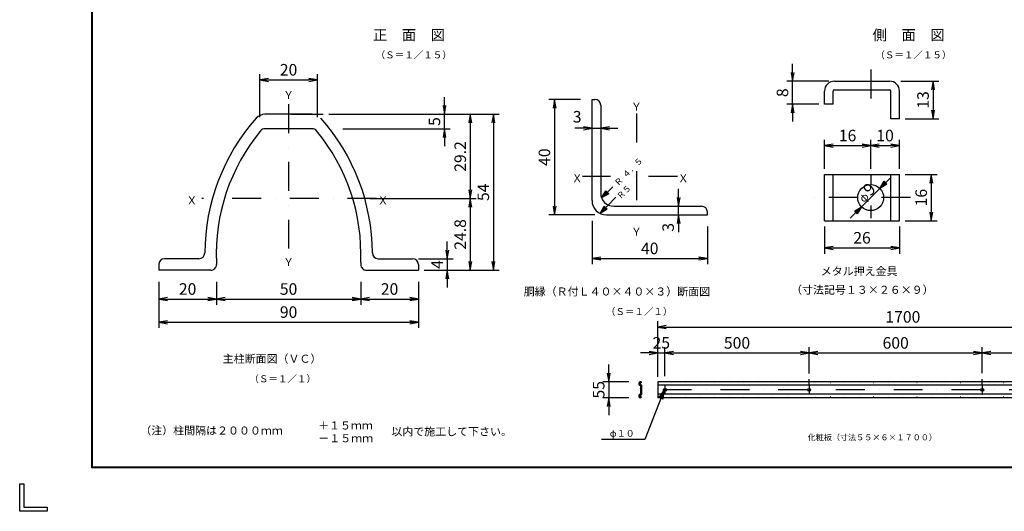
# Model space of a CAD drawing. Extents: x -127 to 8723, y -162 to 6138.
# Drawn here: x -127 to 4993, y -162 to 2392 of the extents above; entities that cross this region are included whole.
import ezdxf
from ezdxf.enums import TextEntityAlignment as Align

# ---------------------------------------------------------------- set-up
doc = ezdxf.new("R2010")
doc.units = 0
doc.header["$LTSCALE"] = 300
doc.header["$MEASUREMENT"] = 0
doc.header["$PDMODE"] = 35
doc.linetypes.add('DASHDOT', pattern=[1, 0.5, -0.25, 0, -0.25])
doc.linetypes.add('DOT', pattern=[0.25, 0, -0.25])
doc.layers.get('0').update_dxf_attribs({"linetype": 'CONTINUOUS'})
doc.layers.get('DEFPOINTS').update_dxf_attribs({"linetype": 'CONTINUOUS'})
for name, color, linetype in [('1', 7, 'CONTINUOUS'), ('2', 7, 'CONTINUOUS'), ('EXTCNT-L', 4, 'CONTINUOUS'), ('WAKU', 7, 'CONTINUOUS')]:
    doc.layers.add(name, color=color, linetype=linetype)
doc.styles.add('KNJYOKO', font='txt.shx', dxfattribs={"height": 1, "bigfont": 'bigfont'})
doc.styles.get("Standard").update_dxf_attribs({"font": 'txt.shx', "bigfont": 'bigfont.shx'})
doc.styles.add('XT', font='txt.shx', dxfattribs={"width": 0.9, "bigfont": 'bigfont'})
doc.dimstyles.new('ISO-WAKU1', dxfattribs={"dimscale": 15, "dimtxt": 4, "dimasz": 3, "dimexe": 2, "dimexo": 2, "dimgap": 1.5, "dimtad": 1, "dimdec": 1, "dimlfac": 0.066667, "dimdsep": 46, "dimtxsty": 'XT', "dimblk": 'DARROWS', "dimcen": -1, "dimclrd": 2, "dimclre": 1, "dimclrt": 3, "dimadec": 0, "dimazin": 0, "dimtfac": 1, "dimtdec": 1, "dimtix": 1, "dimtmove": 2, "dimatfit": 3, "dimldrblk": 'DARROWS', "dimfxl": 0, "dimtvp": 0.875, "dimtolj": 1, "dimarcsym": 0})
doc.dimstyles.new('ISO1', dxfattribs={"dimscale": 15, "dimtxt": 4, "dimasz": 3, "dimexe": 2, "dimexo": 2, "dimgap": 1.5, "dimtad": 1, "dimdec": 1, "dimdsep": 46, "dimtxsty": 'XT', "dimblk": 'DARROWS', "dimcen": -1, "dimclrd": 2, "dimclre": 1, "dimclrt": 3, "dimadec": 0, "dimazin": 0, "dimtfac": 1, "dimtdec": 1, "dimtix": 1, "dimtmove": 2, "dimatfit": 3, "dimldrblk": 'DARROWS', "dimfxl": 0, "dimtvp": 0.875, "dimtolj": 1, "dimarcsym": 0})

# ---------------------------------------------------------------- blocks, each defined once
blk = doc.blocks.new('DARROWS')
at = {"color": 0}
for p, q in [((0, 0), (-1, 0.17)), ((-1, -0.17), (0, 0)), ((0, 0), (-1, 0))]:
    blk.add_line(p, q, dxfattribs=at)
blk = doc.blocks.new('*D5')
at = {"layer": 'DEFPOINTS', "color": 0}
for p in [(5627.8, 660.2), (4877.8, 524.6), (5627.8, 523.5)]:
    blk.add_point(p, dxfattribs=at)
at = {"layer": 'EXTCNT-L', "color": 1, "lineweight": -2}
for p, q in [((4877.8, 554.6), (4877.8, 690.2)), ((5627.8, 553.5), (5627.8, 690.2))]:
    blk.add_line(p, q, dxfattribs=at)
at = {"layer": 'EXTCNT-L', "color": 2, "lineweight": -2}
blk.add_line((4922.8, 660.2), (5582.8, 660.2), dxfattribs=at)
at = {"layer": 'EXTCNT-L', "color": 2, "lineweight": -2, "xscale": 45, "yscale": 45, "zscale": 45, "rotation": 180}
blk.add_blockref('DARROWS', (4877.8, 660.2), dxfattribs=at)
at = {"layer": 'EXTCNT-L', "color": 2, "lineweight": -2, "xscale": 45, "yscale": 45, "zscale": 45}
blk.add_blockref('DARROWS', (5627.8, 660.2), dxfattribs=at)
at = {"layer": 'EXTCNT-L', "color": 3, "insert": (5252.8, 712.7), "char_height": 60, "attachment_point": 5, "style": 'XT'}
blk.add_mtext('\\A1;500', dxfattribs=at)
blk = doc.blocks.new('*D6')
at = {"layer": 'DEFPOINTS', "color": 0}
for p in [(4877.8, 660.2), (3977.8, 524), (4877.8, 524.6)]:
    blk.add_point(p, dxfattribs=at)
at = {"layer": 'EXTCNT-L', "color": 1, "lineweight": -2}
for p, q in [((3977.8, 554), (3977.8, 690.2)), ((4877.8, 554.6), (4877.8, 690.2))]:
    blk.add_line(p, q, dxfattribs=at)
at = {"layer": 'EXTCNT-L', "color": 2, "lineweight": -2}
blk.add_line((4022.8, 660.2), (4832.8, 660.2), dxfattribs=at)
at = {"layer": 'EXTCNT-L', "color": 2, "lineweight": -2, "xscale": 45, "yscale": 45, "zscale": 45, "rotation": 180}
blk.add_blockref('DARROWS', (3977.8, 660.2), dxfattribs=at)
at = {"layer": 'EXTCNT-L', "color": 2, "lineweight": -2, "xscale": 45, "yscale": 45, "zscale": 45}
blk.add_blockref('DARROWS', (4877.8, 660.2), dxfattribs=at)
at = {"layer": 'EXTCNT-L', "color": 3, "insert": (4427.8, 712.7), "char_height": 60, "attachment_point": 5, "style": 'XT'}
blk.add_mtext('\\A1;600', dxfattribs=at)
blk = doc.blocks.new('*D7')
at = {"layer": 'DEFPOINTS', "color": 0}
for p in [(3977.8, 660.2), (3227.8, 540.2), (3977.8, 524)]:
    blk.add_point(p, dxfattribs=at)
at = {"layer": 'EXTCNT-L', "color": 1, "lineweight": -2}
for p, q in [((3227.8, 570.2), (3227.8, 690.2)), ((3977.8, 554), (3977.8, 690.2))]:
    blk.add_line(p, q, dxfattribs=at)
at = {"layer": 'EXTCNT-L', "color": 2, "lineweight": -2}
blk.add_line((3272.8, 660.2), (3932.8, 660.2), dxfattribs=at)
at = {"layer": 'EXTCNT-L', "color": 2, "lineweight": -2, "xscale": 45, "yscale": 45, "zscale": 45, "rotation": 180}
blk.add_blockref('DARROWS', (3227.8, 660.2), dxfattribs=at)
at = {"layer": 'EXTCNT-L', "color": 2, "lineweight": -2, "xscale": 45, "yscale": 45, "zscale": 45}
blk.add_blockref('DARROWS', (3977.8, 660.2), dxfattribs=at)
at = {"layer": 'EXTCNT-L', "color": 3, "insert": (3602.8, 712.7), "char_height": 60, "attachment_point": 5, "style": 'XT'}
blk.add_mtext('\\A1;500', dxfattribs=at)
blk = doc.blocks.new('*D8')
at = {"layer": 'DEFPOINTS', "color": 0}
for p in [(3227.8, 660.2), (3190.3, 505.7), (3227.8, 510.2)]:
    blk.add_point(p, dxfattribs=at)
at = {"layer": 'EXTCNT-L', "color": 1, "lineweight": -2}
for p, q in [((3190.3, 535.7), (3190.3, 690.2)), ((3227.8, 540.2), (3227.8, 690.2))]:
    blk.add_line(p, q, dxfattribs=at)
at = {"layer": 'EXTCNT-L', "color": 2, "lineweight": -2}
for p, q in [((3145.3, 660.2), (3100.3, 660.2)), ((3190.3, 660.2), (3227.8, 660.2)), ((3272.8, 660.2), (3317.8, 660.2))]:
    blk.add_line(p, q, dxfattribs=at)
at = {"layer": 'EXTCNT-L', "color": 2, "lineweight": -2, "xscale": 45, "yscale": 45, "zscale": 45}
blk.add_blockref('DARROWS', (3190.3, 660.2), dxfattribs=at)
at = {"layer": 'EXTCNT-L', "color": 2, "lineweight": -2, "xscale": 45, "yscale": 45, "zscale": 45, "rotation": 180}
blk.add_blockref('DARROWS', (3227.8, 660.2), dxfattribs=at)
at = {"layer": 'EXTCNT-L', "color": 3, "insert": (3209.1, 712.7), "char_height": 60, "attachment_point": 5, "style": 'XT'}
blk.add_mtext('\\A1;25', dxfattribs=at)
blk = doc.blocks.new('*D9')
at = {"layer": 'DEFPOINTS', "color": 0}
for p in [(5740.3, 795.2), (3190.3, 540.2), (5740.3, 510.2)]:
    blk.add_point(p, dxfattribs=at)
at = {"layer": 'EXTCNT-L', "color": 1, "lineweight": -2}
for p, q in [((3190.3, 570.2), (3190.3, 825.2)), ((5740.3, 540.2), (5740.3, 825.2))]:
    blk.add_line(p, q, dxfattribs=at)
at = {"layer": 'EXTCNT-L', "color": 2, "lineweight": -2}
blk.add_line((3235.3, 795.2), (5695.3, 795.2), dxfattribs=at)
at = {"layer": 'EXTCNT-L', "color": 2, "lineweight": -2, "xscale": 45, "yscale": 45, "zscale": 45, "rotation": 180}
blk.add_blockref('DARROWS', (3190.3, 795.2), dxfattribs=at)
at = {"layer": 'EXTCNT-L', "color": 2, "lineweight": -2, "xscale": 45, "yscale": 45, "zscale": 45}
blk.add_blockref('DARROWS', (5740.3, 795.2), dxfattribs=at)
at = {"layer": 'EXTCNT-L', "color": 3, "insert": (4465.3, 847.7), "char_height": 60, "attachment_point": 5, "style": 'XT'}
blk.add_mtext('\\A1;1700', dxfattribs=at)
blk = doc.blocks.new('*D10')
at = {"layer": 'DEFPOINTS', "color": 0}
for p in [(3071, 510.2), (2936, 427.7), (3071, 427.7)]:
    blk.add_point(p, dxfattribs=at)
at = {"layer": 'EXTCNT-L', "color": 2, "lineweight": -2}
for p, q in [((2936, 555.2), (2936, 600.2)), ((2936, 510.2), (2936, 427.7)), ((2936, 382.7), (2936, 337.7))]:
    blk.add_line(p, q, dxfattribs=at)
at = {"layer": 'EXTCNT-L', "color": 1, "lineweight": -2}
for p, q in [((3041, 510.2), (2906, 510.2)), ((3041, 427.7), (2906, 427.7))]:
    blk.add_line(p, q, dxfattribs=at)
at = {"layer": 'EXTCNT-L', "color": 2, "lineweight": -2, "xscale": 45, "yscale": 45, "zscale": 45}
for p, rotation in [((2936, 510.2), 270), ((2936, 427.7), 90)]:
    blk.add_blockref('DARROWS', p, dxfattribs=dict(at, rotation=rotation))
at = {"layer": 'EXTCNT-L', "color": 3, "insert": (2883.5, 469), "char_height": 60, "attachment_point": 5, "rotation": 90, "style": 'XT'}
blk.add_mtext('\\A1;55', dxfattribs=at)
blk = doc.blocks.new('*D11')
at = {"layer": 'DEFPOINTS', "color": 0}
for p in [(4447.8, 1737.3), (4297.8, 1587.3), (4447.8, 1587.3)]:
    blk.add_point(p, dxfattribs=at)
at = {"layer": 'EXTCNT-L', "color": 1, "lineweight": -2}
for p, q in [((4297.8, 1617.3), (4297.8, 1767.3)), ((4447.8, 1617.3), (4447.8, 1767.3))]:
    blk.add_line(p, q, dxfattribs=at)
at = {"layer": 'EXTCNT-L', "color": 2, "lineweight": -2}
blk.add_line((4342.8, 1737.3), (4402.8, 1737.3), dxfattribs=at)
at = {"layer": 'EXTCNT-L', "color": 2, "lineweight": -2, "xscale": 45, "yscale": 45, "zscale": 45, "rotation": 180}
blk.add_blockref('DARROWS', (4297.8, 1737.3), dxfattribs=at)
at = {"layer": 'EXTCNT-L', "color": 2, "lineweight": -2, "xscale": 45, "yscale": 45, "zscale": 45}
blk.add_blockref('DARROWS', (4447.8, 1737.3), dxfattribs=at)
at = {"layer": 'EXTCNT-L', "color": 3, "insert": (4372.8, 1789.8), "char_height": 60, "attachment_point": 5, "style": 'XT'}
blk.add_mtext('\\A1;10', dxfattribs=at)
blk = doc.blocks.new('*D12')
at = {"layer": 'DEFPOINTS', "color": 0}
for p in [(4297.8, 1737.3), (4057.8, 1587.3), (4297.8, 1587.3)]:
    blk.add_point(p, dxfattribs=at)
at = {"layer": 'EXTCNT-L', "color": 1, "lineweight": -2}
for p, q in [((4057.8, 1617.3), (4057.8, 1767.3)), ((4297.8, 1617.3), (4297.8, 1767.3))]:
    blk.add_line(p, q, dxfattribs=at)
at = {"layer": 'EXTCNT-L', "color": 2, "lineweight": -2}
blk.add_line((4102.8, 1737.3), (4252.8, 1737.3), dxfattribs=at)
at = {"layer": 'EXTCNT-L', "color": 2, "lineweight": -2, "xscale": 45, "yscale": 45, "zscale": 45, "rotation": 180}
blk.add_blockref('DARROWS', (4057.8, 1737.3), dxfattribs=at)
at = {"layer": 'EXTCNT-L', "color": 2, "lineweight": -2, "xscale": 45, "yscale": 45, "zscale": 45}
blk.add_blockref('DARROWS', (4297.8, 1737.3), dxfattribs=at)
at = {"layer": 'EXTCNT-L', "color": 3, "insert": (4177.8, 1789.8), "char_height": 60, "attachment_point": 5, "style": 'XT'}
blk.add_mtext('\\A1;16', dxfattribs=at)
blk = doc.blocks.new('*D13')
at = {"layer": 'DEFPOINTS', "color": 0}
for p in [(4057.8, 1347.3), (4447.8, 1347.3), (4447.8, 1206.1)]:
    blk.add_point(p, dxfattribs=at)
at = {"layer": 'EXTCNT-L', "color": 1, "lineweight": -2}
for p, q in [((4057.8, 1317.3), (4057.8, 1176.1)), ((4447.8, 1317.3), (4447.8, 1176.1))]:
    blk.add_line(p, q, dxfattribs=at)
at = {"layer": 'EXTCNT-L', "color": 2, "lineweight": -2}
blk.add_line((4102.8, 1206.1), (4402.8, 1206.1), dxfattribs=at)
at = {"layer": 'EXTCNT-L', "color": 2, "lineweight": -2, "xscale": 45, "yscale": 45, "zscale": 45, "rotation": 180}
blk.add_blockref('DARROWS', (4057.8, 1206.1), dxfattribs=at)
at = {"layer": 'EXTCNT-L', "color": 2, "lineweight": -2, "xscale": 45, "yscale": 45, "zscale": 45}
blk.add_blockref('DARROWS', (4447.8, 1206.1), dxfattribs=at)
at = {"layer": 'EXTCNT-L', "color": 3, "insert": (4252.8, 1258.6), "char_height": 60, "attachment_point": 5, "style": 'XT'}
blk.add_mtext('\\A1;26', dxfattribs=at)
blk = doc.blocks.new('*D14')
at = {"color": 1, "lineweight": -2}
for p, q in [((4455.3, 2072.4), (4652.5, 2072.4)), ((4477.8, 1877.4), (4652.5, 1877.4))]:
    blk.add_line(p, q, dxfattribs=at)
at = {"color": 2, "lineweight": -2}
blk.add_line((4622.5, 2027.4), (4622.5, 1922.4), dxfattribs=at)
at = {"layer": 'DEFPOINTS', "color": 0}
for p in [(4425.3, 2072.4), (4447.8, 1877.4), (4622.5, 1877.4)]:
    blk.add_point(p, dxfattribs=at)
at = {"color": 2, "lineweight": -2, "xscale": 45, "yscale": 45, "zscale": 45}
for p, rotation in [((4622.5, 2072.4), 90), ((4622.5, 1877.4), 270)]:
    blk.add_blockref('DARROWS', p, dxfattribs=dict(at, rotation=rotation))
at = {"color": 3, "insert": (4570, 1974.9), "char_height": 60, "attachment_point": 5, "rotation": 90, "style": 'XT'}
blk.add_mtext('\\A1;13', dxfattribs=at)
blk = doc.blocks.new('*D15')
at = {"layer": 'DEFPOINTS', "color": 0}
for p in [(4447.8, 1587.3), (4447.8, 1347.3), (4612.8, 1347.3)]:
    blk.add_point(p, dxfattribs=at)
at = {"layer": 'EXTCNT-L', "color": 1, "lineweight": -2}
for p, q in [((4477.8, 1587.3), (4642.8, 1587.3)), ((4477.8, 1347.3), (4642.8, 1347.3))]:
    blk.add_line(p, q, dxfattribs=at)
at = {"layer": 'EXTCNT-L', "color": 2, "lineweight": -2}
blk.add_line((4612.8, 1542.3), (4612.8, 1392.3), dxfattribs=at)
at = {"layer": 'EXTCNT-L', "color": 2, "lineweight": -2, "xscale": 45, "yscale": 45, "zscale": 45}
for p, rotation in [((4612.8, 1587.3), 90), ((4612.8, 1347.3), 270)]:
    blk.add_blockref('DARROWS', p, dxfattribs=dict(at, rotation=rotation))
at = {"layer": 'EXTCNT-L', "color": 3, "insert": (4560.3, 1467.3), "char_height": 60, "attachment_point": 5, "rotation": 90, "style": 'XT'}
blk.add_mtext('\\A1;16', dxfattribs=at)
blk = doc.blocks.new('*D18')
at = {"layer": 'DEFPOINTS', "color": 0}
for p in [(3299, 1422.6), (3299, 1422.6), (3299, 1377.6)]:
    blk.add_point(p, dxfattribs=at)
at = {"layer": 'EXTCNT-L', "color": 2, "lineweight": -2}
for p, q in [((3299, 1467.6), (3299, 1512.6)), ((3299, 1377.6), (3299, 1422.6)), ((3299, 1332.6), (3299, 1287.6))]:
    blk.add_line(p, q, dxfattribs=at)
at = {"layer": 'EXTCNT-L', "color": 2, "lineweight": -2, "xscale": 45, "yscale": 45, "zscale": 45}
for p, rotation in [((3299, 1422.6), 270), ((3299, 1377.6), 90)]:
    blk.add_blockref('DARROWS', p, dxfattribs=dict(at, rotation=rotation))
at = {"layer": 'EXTCNT-L', "color": 3, "insert": (3244.6, 1313.1), "char_height": 60, "attachment_point": 5, "rotation": 90, "style": 'XT'}
blk.add_mtext('\\A1;3', dxfattribs=at)
blk = doc.blocks.new('*D19')
at = {"layer": 'DEFPOINTS', "color": 0}
for p in [(2849, 1827.6), (2894, 1827.6), (2894, 1827.6)]:
    blk.add_point(p, dxfattribs=at)
at = {"layer": 'EXTCNT-L', "color": 2, "lineweight": -2}
for p, q in [((2804, 1827.6), (2759, 1827.6)), ((2849, 1827.6), (2894, 1827.6)), ((2939, 1827.6), (2984, 1827.6))]:
    blk.add_line(p, q, dxfattribs=at)
at = {"layer": 'EXTCNT-L', "color": 2, "lineweight": -2, "xscale": 45, "yscale": 45, "zscale": 45}
blk.add_blockref('DARROWS', (2849, 1827.6), dxfattribs=at)
at = {"layer": 'EXTCNT-L', "color": 2, "lineweight": -2, "xscale": 45, "yscale": 45, "zscale": 45, "rotation": 180}
blk.add_blockref('DARROWS', (2894, 1827.6), dxfattribs=at)
at = {"layer": 'EXTCNT-L', "color": 3, "insert": (2771.7, 1887.5), "char_height": 60, "attachment_point": 5, "style": 'XT'}
blk.add_mtext('\\A1;3', dxfattribs=at)
blk = doc.blocks.new('*D20')
at = {"layer": 'DEFPOINTS', "color": 0}
for p in [(2819, 1977.6), (2654, 1377.6), (2894, 1377.6)]:
    blk.add_point(p, dxfattribs=at)
at = {"layer": 'EXTCNT-L', "color": 1, "lineweight": -2}
for p, q in [((2789, 1977.6), (2624, 1977.6)), ((2864, 1377.6), (2624, 1377.6))]:
    blk.add_line(p, q, dxfattribs=at)
at = {"layer": 'EXTCNT-L', "color": 2, "lineweight": -2}
blk.add_line((2654, 1932.6), (2654, 1422.6), dxfattribs=at)
at = {"layer": 'EXTCNT-L', "color": 2, "lineweight": -2, "xscale": 45, "yscale": 45, "zscale": 45}
for p, rotation in [((2654, 1977.6), 90), ((2654, 1377.6), 270)]:
    blk.add_blockref('DARROWS', p, dxfattribs=dict(at, rotation=rotation))
at = {"layer": 'EXTCNT-L', "color": 3, "insert": (2601.5, 1677.6), "char_height": 60, "attachment_point": 5, "rotation": 90, "style": 'XT'}
blk.add_mtext('\\A1;40', dxfattribs=at)
blk = doc.blocks.new('*D21')
at = {"layer": 'DEFPOINTS', "color": 0}
for p in [(2849, 1377.6), (3449, 1347.6), (3449, 1151)]:
    blk.add_point(p, dxfattribs=at)
at = {"layer": 'EXTCNT-L', "color": 1, "lineweight": -2}
for p, q in [((2849, 1347.6), (2849, 1121)), ((3449, 1317.6), (3449, 1121))]:
    blk.add_line(p, q, dxfattribs=at)
at = {"layer": 'EXTCNT-L', "color": 2, "lineweight": -2}
blk.add_line((2894, 1151), (3404, 1151), dxfattribs=at)
at = {"layer": 'EXTCNT-L', "color": 2, "lineweight": -2, "xscale": 45, "yscale": 45, "zscale": 45, "rotation": 180}
blk.add_blockref('DARROWS', (2849, 1151), dxfattribs=at)
at = {"layer": 'EXTCNT-L', "color": 2, "lineweight": -2, "xscale": 45, "yscale": 45, "zscale": 45}
blk.add_blockref('DARROWS', (3449, 1151), dxfattribs=at)
at = {"layer": 'EXTCNT-L', "color": 3, "insert": (3149, 1203.5), "char_height": 60, "attachment_point": 5, "style": 'XT'}
blk.add_mtext('\\A1;40', dxfattribs=at)
blk = doc.blocks.new('*D22')
at = {"layer": 'DEFPOINTS', "color": 0}
for p in [(1916.2, 1150.1), (1946.2, 1090.1), (2096.2, 1090.1)]:
    blk.add_point(p, dxfattribs=at)
at = {"layer": 'EXTCNT-L', "color": 2, "lineweight": -2}
for p, q in [((2096.2, 1195.1), (2096.2, 1240.1)), ((2096.2, 1150.1), (2096.2, 1090.1)), ((2096.2, 1045.1), (2096.2, 1000.1))]:
    blk.add_line(p, q, dxfattribs=at)
at = {"layer": 'EXTCNT-L', "color": 1, "lineweight": -2}
for p, q in [((1946.2, 1150.1), (2126.2, 1150.1)), ((1976.2, 1090.1), (2126.2, 1090.1))]:
    blk.add_line(p, q, dxfattribs=at)
at = {"layer": 'EXTCNT-L', "color": 2, "lineweight": -2, "xscale": 45, "yscale": 45, "zscale": 45}
for p, rotation in [((2096.2, 1150.1), 270), ((2096.2, 1090.1), 90)]:
    blk.add_blockref('DARROWS', p, dxfattribs=dict(at, rotation=rotation))
at = {"layer": 'EXTCNT-L', "color": 3, "insert": (2043.7, 1120.1), "char_height": 60, "attachment_point": 5, "rotation": 90, "style": 'XT'}
blk.add_mtext('\\A1;4', dxfattribs=at)
blk = doc.blocks.new('*D23')
at = {"layer": 'DEFPOINTS', "color": 0}
for p in [(1693.2, 1462.1), (1976.2, 1090.1), (2216.2, 1090.1)]:
    blk.add_point(p, dxfattribs=at)
at = {"layer": 'EXTCNT-L', "color": 1, "lineweight": -2}
for p, q in [((1723.2, 1462.1), (2246.2, 1462.1)), ((2006.2, 1090.1), (2246.2, 1090.1))]:
    blk.add_line(p, q, dxfattribs=at)
at = {"layer": 'EXTCNT-L', "color": 2, "lineweight": -2}
blk.add_line((2216.2, 1417.1), (2216.2, 1135.1), dxfattribs=at)
at = {"layer": 'EXTCNT-L', "color": 2, "lineweight": -2, "xscale": 45, "yscale": 45, "zscale": 45}
for p, rotation in [((2216.2, 1462.1), 90), ((2216.2, 1090.1), 270)]:
    blk.add_blockref('DARROWS', p, dxfattribs=dict(at, rotation=rotation))
at = {"layer": 'EXTCNT-L', "color": 3, "insert": (2163.7, 1276.1), "char_height": 60, "attachment_point": 5, "rotation": 90, "style": 'XT'}
blk.add_mtext('\\A1;24.8', dxfattribs=at)
blk = doc.blocks.new('*D24')
at = {"layer": 'DEFPOINTS', "color": 0}
for p in [(1511.2, 1900.1), (1663.2, 1462.1), (2216.2, 1462.1)]:
    blk.add_point(p, dxfattribs=at)
at = {"layer": 'EXTCNT-L', "color": 1, "lineweight": -2}
for p, q in [((1541.2, 1900.1), (2246.2, 1900.1)), ((1693.2, 1462.1), (2246.2, 1462.1))]:
    blk.add_line(p, q, dxfattribs=at)
at = {"layer": 'EXTCNT-L', "color": 2, "lineweight": -2}
blk.add_line((2216.2, 1855.1), (2216.2, 1507.1), dxfattribs=at)
at = {"layer": 'EXTCNT-L', "color": 2, "lineweight": -2, "xscale": 45, "yscale": 45, "zscale": 45}
for p, rotation in [((2216.2, 1900.1), 90), ((2216.2, 1462.1), 270)]:
    blk.add_blockref('DARROWS', p, dxfattribs=dict(at, rotation=rotation))
at = {"layer": 'EXTCNT-L', "color": 3, "insert": (2163.7, 1681.1), "char_height": 60, "attachment_point": 5, "rotation": 90, "style": 'XT'}
blk.add_mtext('\\A1;29.2', dxfattribs=at)
blk = doc.blocks.new('*D25')
at = {"layer": 'DEFPOINTS', "color": 0}
for p in [(1481.2, 1900.1), (1976.2, 1090.1), (2336.2, 1090.1)]:
    blk.add_point(p, dxfattribs=at)
at = {"layer": 'EXTCNT-L', "color": 1, "lineweight": -2}
for p, q in [((1511.2, 1900.1), (2366.2, 1900.1)), ((2006.2, 1090.1), (2366.2, 1090.1))]:
    blk.add_line(p, q, dxfattribs=at)
at = {"layer": 'EXTCNT-L', "color": 2, "lineweight": -2}
blk.add_line((2336.2, 1855.1), (2336.2, 1135.1), dxfattribs=at)
at = {"layer": 'EXTCNT-L', "color": 2, "lineweight": -2, "xscale": 45, "yscale": 45, "zscale": 45}
for p, rotation in [((2336.2, 1900.1), 90), ((2336.2, 1090.1), 270)]:
    blk.add_blockref('DARROWS', p, dxfattribs=dict(at, rotation=rotation))
at = {"layer": 'EXTCNT-L', "color": 3, "insert": (2283.7, 1495.1), "char_height": 60, "attachment_point": 5, "rotation": 90, "style": 'XT'}
blk.add_mtext('\\A1;54', dxfattribs=at)
blk = doc.blocks.new('*D26')
at = {"layer": 'DEFPOINTS', "color": 0}
for p in [(1451.2, 1900.1), (2081.8, 1900.1), (1522.5, 1825.1)]:
    blk.add_point(p, dxfattribs=at)
at = {"layer": 'EXTCNT-L', "color": 2, "lineweight": -2}
for p, q in [((2081.8, 1945.1), (2081.8, 1990.1)), ((2081.8, 1825.1), (2081.8, 1900.1)), ((2081.8, 1780.1), (2081.8, 1735.1))]:
    blk.add_line(p, q, dxfattribs=at)
at = {"layer": 'EXTCNT-L', "color": 1, "lineweight": -2}
for p, q in [((1481.2, 1900.1), (2111.8, 1900.1)), ((1552.5, 1825.1), (2111.8, 1825.1))]:
    blk.add_line(p, q, dxfattribs=at)
at = {"layer": 'EXTCNT-L', "color": 2, "lineweight": -2, "xscale": 45, "yscale": 45, "zscale": 45}
for p, rotation in [((2081.8, 1900.1), 270), ((2081.8, 1825.1), 90)]:
    blk.add_blockref('DARROWS', p, dxfattribs=dict(at, rotation=rotation))
at = {"layer": 'EXTCNT-L', "color": 3, "insert": (2029.3, 1862.6), "char_height": 60, "attachment_point": 5, "rotation": 90, "style": 'XT'}
blk.add_mtext('\\A1;5', dxfattribs=at)
blk = doc.blocks.new('*D27')
at = {"layer": 'DEFPOINTS', "color": 0}
for p in [(1646.2, 1060.1), (1946.2, 1060.1), (1946.2, 940.1)]:
    blk.add_point(p, dxfattribs=at)
at = {"layer": 'EXTCNT-L', "color": 1, "lineweight": -2}
for p, q in [((1646.2, 1030.1), (1646.2, 910.1)), ((1946.2, 1030.1), (1946.2, 910.1))]:
    blk.add_line(p, q, dxfattribs=at)
at = {"layer": 'EXTCNT-L', "color": 2, "lineweight": -2}
blk.add_line((1691.2, 940.1), (1901.2, 940.1), dxfattribs=at)
at = {"layer": 'EXTCNT-L', "color": 2, "lineweight": -2, "xscale": 45, "yscale": 45, "zscale": 45, "rotation": 180}
blk.add_blockref('DARROWS', (1646.2, 940.1), dxfattribs=at)
at = {"layer": 'EXTCNT-L', "color": 2, "lineweight": -2, "xscale": 45, "yscale": 45, "zscale": 45}
blk.add_blockref('DARROWS', (1946.2, 940.1), dxfattribs=at)
at = {"layer": 'EXTCNT-L', "color": 3, "insert": (1796.2, 992.6), "char_height": 60, "attachment_point": 5, "style": 'XT'}
blk.add_mtext('\\A1;20', dxfattribs=at)
blk = doc.blocks.new('*D28')
at = {"layer": 'DEFPOINTS', "color": 0}
for p in [(896.2, 1060.1), (1646.2, 1060.1), (1646.2, 940.1)]:
    blk.add_point(p, dxfattribs=at)
at = {"layer": 'EXTCNT-L', "color": 1, "lineweight": -2}
for p, q in [((896.2, 1030.1), (896.2, 910.1)), ((1646.2, 1030.1), (1646.2, 910.1))]:
    blk.add_line(p, q, dxfattribs=at)
at = {"layer": 'EXTCNT-L', "color": 2, "lineweight": -2}
blk.add_line((941.2, 940.1), (1601.2, 940.1), dxfattribs=at)
at = {"layer": 'EXTCNT-L', "color": 2, "lineweight": -2, "xscale": 45, "yscale": 45, "zscale": 45, "rotation": 180}
blk.add_blockref('DARROWS', (896.2, 940.1), dxfattribs=at)
at = {"layer": 'EXTCNT-L', "color": 2, "lineweight": -2, "xscale": 45, "yscale": 45, "zscale": 45}
blk.add_blockref('DARROWS', (1646.2, 940.1), dxfattribs=at)
at = {"layer": 'EXTCNT-L', "color": 3, "insert": (1271.2, 992.6), "char_height": 60, "attachment_point": 5, "style": 'XT'}
blk.add_mtext('\\A1;50', dxfattribs=at)
blk = doc.blocks.new('*D29')
at = {"layer": 'DEFPOINTS', "color": 0}
for p in [(596.2, 1060.1), (896.2, 1060.1), (896.2, 940.1)]:
    blk.add_point(p, dxfattribs=at)
at = {"layer": 'EXTCNT-L', "color": 1, "lineweight": -2}
for p, q in [((596.2, 1030.1), (596.2, 910.1)), ((896.2, 1030.1), (896.2, 910.1))]:
    blk.add_line(p, q, dxfattribs=at)
at = {"layer": 'EXTCNT-L', "color": 2, "lineweight": -2}
blk.add_line((641.2, 940.1), (851.2, 940.1), dxfattribs=at)
at = {"layer": 'EXTCNT-L', "color": 2, "lineweight": -2, "xscale": 45, "yscale": 45, "zscale": 45, "rotation": 180}
blk.add_blockref('DARROWS', (596.2, 940.1), dxfattribs=at)
at = {"layer": 'EXTCNT-L', "color": 2, "lineweight": -2, "xscale": 45, "yscale": 45, "zscale": 45}
blk.add_blockref('DARROWS', (896.2, 940.1), dxfattribs=at)
at = {"layer": 'EXTCNT-L', "color": 3, "insert": (746.2, 992.6), "char_height": 60, "attachment_point": 5, "style": 'XT'}
blk.add_mtext('\\A1;20', dxfattribs=at)
blk = doc.blocks.new('*D30')
at = {"layer": 'DEFPOINTS', "color": 0}
for p in [(596.2, 1060.1), (1946.2, 1060.1), (1946.2, 820.1)]:
    blk.add_point(p, dxfattribs=at)
at = {"layer": 'EXTCNT-L', "color": 1, "lineweight": -2}
for p, q in [((596.2, 1030.1), (596.2, 790.1)), ((1946.2, 1030.1), (1946.2, 790.1))]:
    blk.add_line(p, q, dxfattribs=at)
at = {"layer": 'EXTCNT-L', "color": 2, "lineweight": -2}
blk.add_line((641.2, 820.1), (1901.2, 820.1), dxfattribs=at)
at = {"layer": 'EXTCNT-L', "color": 2, "lineweight": -2, "xscale": 45, "yscale": 45, "zscale": 45, "rotation": 180}
blk.add_blockref('DARROWS', (596.2, 820.1), dxfattribs=at)
at = {"layer": 'EXTCNT-L', "color": 2, "lineweight": -2, "xscale": 45, "yscale": 45, "zscale": 45}
blk.add_blockref('DARROWS', (1946.2, 820.1), dxfattribs=at)
at = {"layer": 'EXTCNT-L', "color": 3, "insert": (1271.2, 872.6), "char_height": 60, "attachment_point": 5, "style": 'XT'}
blk.add_mtext('\\A1;90', dxfattribs=at)
blk = doc.blocks.new('*D31')
at = {"layer": 'DEFPOINTS', "color": 0}
for p in [(1421.2, 2079.1), (1121.2, 1855.1), (1421.2, 1855.1)]:
    blk.add_point(p, dxfattribs=at)
at = {"layer": 'EXTCNT-L', "color": 1, "lineweight": -2}
for p, q in [((1121.2, 1885.1), (1121.2, 2109.1)), ((1421.2, 1885.1), (1421.2, 2109.1))]:
    blk.add_line(p, q, dxfattribs=at)
at = {"layer": 'EXTCNT-L', "color": 2, "lineweight": -2}
blk.add_line((1166.2, 2079.1), (1376.2, 2079.1), dxfattribs=at)
at = {"layer": 'EXTCNT-L', "color": 2, "lineweight": -2, "xscale": 45, "yscale": 45, "zscale": 45, "rotation": 180}
blk.add_blockref('DARROWS', (1121.2, 2079.1), dxfattribs=at)
at = {"layer": 'EXTCNT-L', "color": 2, "lineweight": -2, "xscale": 45, "yscale": 45, "zscale": 45}
blk.add_blockref('DARROWS', (1421.2, 2079.1), dxfattribs=at)
at = {"layer": 'EXTCNT-L', "color": 3, "insert": (1271.2, 2131.6), "char_height": 60, "attachment_point": 5, "style": 'XT'}
blk.add_mtext('\\A1;20', dxfattribs=at)
blk = doc.blocks.new('*D58')
at = {"color": 2, "lineweight": -2}
for p, q in [((3891.5, 2117.4), (3891.5, 2162.4)), ((3891.5, 1952.4), (3891.5, 2072.4)), ((3891.5, 1907.4), (3891.5, 1862.4))]:
    blk.add_line(p, q, dxfattribs=at)
at = {"color": 1, "lineweight": -2}
for p, q in [((4080.3, 2072.4), (3861.5, 2072.4)), ((4027.8, 1952.4), (3861.5, 1952.4))]:
    blk.add_line(p, q, dxfattribs=at)
at = {"layer": 'DEFPOINTS', "color": 0}
for p in [(3891.5, 2072.4), (4110.3, 2072.4), (4057.8, 1952.4)]:
    blk.add_point(p, dxfattribs=at)
at = {"color": 2, "lineweight": -2, "xscale": 45, "yscale": 45, "zscale": 45}
for p, rotation in [((3891.5, 2072.4), 270), ((3891.5, 1952.4), 90)]:
    blk.add_blockref('DARROWS', p, dxfattribs=dict(at, rotation=rotation))
at = {"color": 3, "insert": (3839, 2012.4), "char_height": 60, "attachment_point": 5, "rotation": 90, "style": 'XT'}
blk.add_mtext('\\A1;8', dxfattribs=at)

msp = doc.modelspace()

# ---------------------------------------------------------------- linework, layer by layer
at = {"layer": '1', "color": 4, "linetype": 'DASHDOT'}
for p, q in [((4297.79, 2132.43), (4297.79, 1952.43)), ((1271.19, 1952.88), (1271.19, 1185.69)), ((3079.76, 1904.45), (3079.76, 1690.74)), ((3079.76, 1603.95), (3079.76, 1349.2)), ((4297.78, 1587.35), (4297.78, 1534.85)), ((2944.22, 1577.28), (2800.23, 1577.28)), ((3293.4, 1577.28), (3056.04, 1577.28)), ((1728.36, 1462.13), (819.39, 1462.13)), ((4230.29, 1467.35), (4003.47, 1467.35)), ((4504.45, 1467.35), (4334.88, 1467.35)), ((4297.78, 1426.94), (4297.79, 1360.99)), ((5767.8, 468.98), (3074.76, 468.98)), ((3227.83, 492.2), (3227.83, 450.98)), ((3977.83, 493.97), (3977.83, 448.19)), ((4877.83, 494.62), (4877.83, 442.3))]:
    msp.add_line(p, q, dxfattribs=at)
at = {"layer": '1', "color": 7, "linetype": 'Continuous'}
for p, q in [((4110.29, 2072.43), (4395.29, 2072.43)), ((4057.79, 1952.43), (4057.79, 2019.93)), ((4102.79, 1952.43), (4102.79, 2019.93)), ((4110.29, 2027.43), (4395.29, 2027.43)), ((4402.79, 1877.43), (4402.79, 2019.93)), ((4447.79, 1877.43), (4447.79, 2019.93)), ((4102.79, 1952.43), (4057.79, 1952.43)), ((1394.64, 1900.13), (1147.74, 1900.13)), ((1286.19, 1900.13), (1451.19, 1900.13)), ((4447.79, 1877.43), (4402.79, 1877.43)), ((1393.66, 1825.13), (1148.72, 1825.13)), ((4057.79, 1587.35), (4447.79, 1587.35)), ((4057.79, 1347.35), (4057.79, 1587.35)), ((4102.79, 1347.35), (4102.79, 1587.35)), ((4402.79, 1347.35), (4402.79, 1587.35)), ((4447.79, 1347.35), (4447.79, 1587.35)), ((4057.79, 1347.35), (4447.79, 1347.35)), ((805.27, 1150.13), (626.19, 1150.13)), ((896.19, 1130.58), (896.19, 1120.13)), ((1646.19, 1130.58), (1646.19, 1120.13)), ((1737.11, 1150.13), (1916.19, 1150.13)), ((596.19, 1120.13), (596.19, 1090.13)), ((866.19, 1090.13), (596.19, 1090.13)), ((1676.19, 1090.13), (1946.19, 1090.13)), ((1946.19, 1120.13), (1946.19, 1090.13)), ((3977.83, 493.97), (3977.83, 523.97)), ((4877.83, 494.62), (4877.83, 524.62)), ((3101.03, 492.23), (3101.03, 445.73)), ((3104.03, 509.71), (3104.03, 504.58)), ((3105.53, 493.88), (3105.53, 444.08)), ((3190.33, 510.23), (3190.33, 427.73)), ((5740.33, 510.23), (3190.33, 510.23)), ((5740.33, 492.23), (3190.33, 492.23)), ((3104.03, 433.37), (3104.03, 428.24)), ((5740.33, 445.73), (3190.33, 445.73)), ((5740.33, 427.73), (3190.33, 427.73))]:
    msp.add_line(p, q, dxfattribs=at)
at = {"layer": '1', "color": 7, "linetype": 'DOT'}
for p, q in [((4230.28, 2072.43), (4230.28, 2027.43)), ((4365.28, 2072.43), (4365.29, 2027.43)), ((5740.33, 505.73), (3190.33, 505.73)), ((5740.33, 432.23), (3190.33, 432.23))]:
    msp.add_line(p, q, dxfattribs=at)
at = {"layer": '1', "color": 4, "linetype": 'Continuous'}
for p, q in [((4404.91, 1574.47), (4345.52, 1515.08)), ((4345.52, 1515.08), (4367.79, 1552.2)), ((4382.64, 1537.35), (4345.52, 1515.08)), ((4360.36, 1529.93), (4371.5, 1548.49)), ((4378.93, 1541.06), (4360.36, 1529.93)), ((4367.79, 1552.2), (4382.64, 1537.35)), ((2898.54, 1465.74), (2957.39, 1524.05)), ((2898.54, 1465.74), (2920.98, 1502.76)), ((2935.76, 1487.84), (2898.54, 1465.74)), ((2913.46, 1480.52), (2924.68, 1499.03)), ((2932.07, 1491.57), (2913.46, 1480.52)), ((2920.98, 1502.76), (2935.76, 1487.84)), ((4345.52, 1515.08), (4250.06, 1419.62)), ((2891.01, 1385.22), (2973.53, 1469.52)), ((2891.01, 1385.22), (2912.89, 1422.58)), ((2927.89, 1407.89), (2891.01, 1385.22)), ((2905.7, 1400.22), (2916.64, 1418.9)), ((2924.14, 1411.56), (2905.7, 1400.22)), ((2912.89, 1422.58), (2927.89, 1407.89)), ((4250.06, 1419.62), (4190.66, 1360.22)), ((4212.93, 1397.34), (4250.06, 1419.62)), ((4227.78, 1382.5), (4212.93, 1397.34)), ((4216.64, 1393.63), (4235.21, 1404.77)), ((4235.21, 1404.77), (4224.07, 1386.21)), ((4250.06, 1419.62), (4227.78, 1382.5)), ((596.19, 940.13), (896.19, 940.13)), ((896.19, 940.13), (1646.19, 940.13)), ((1646.19, 940.13), (1946.19, 940.13)), ((596.19, 820.13), (1946.19, 820.13)), ((3222.88, 463.35), (3123.53, 210.23)), ((3197.76, 428.09), (3222.88, 463.35)), ((3222.88, 463.35), (3217.31, 420.42)), ((3217.31, 420.42), (3197.76, 428.09)), ((3202.64, 426.17), (3215.2, 443.8)), ((3215.2, 443.8), (3212.42, 422.34)), ((3123.53, 210.23), (2897.93, 210.23))]:
    msp.add_line(p, q, dxfattribs=at)
at = {"layer": '1', "color": 7, "linetype": 'Continuous'}
for centre, radius in [((4297.79, 1467.35), 67.5), ((3227.83, 468.98), 7.5), ((3977.83, 468.98), 7.5), ((4877.83, 468.98), 7.5)]:
    msp.add_circle(centre, radius, dxfattribs=at)
for centre, radius, start, end in [((4110.29, 2019.93), 52.5, 90, 179.99992), ((4395.29, 2019.93), 52.5, 0, 90), ((4110.29, 2019.93), 7.5, 90, 179.99992), ((4395.29, 2019.93), 7.5, 0, 90), ((1147.74, 1840.13), 60, 90, 138.48347), ((1900.24, 1173.99), 1064.99, 138.4835, 179.67868), ((642.14, 1173.99), 1064.99, 0.32124, 41.51642), ((1900.24, 1173.99), 1004.99, 140.42581, 182.47606), ((1148.72, 1795.13), 30, 90, 140.42563), ((1393.66, 1795.13), 30, 39.57429, 90.00039), ((642.14, 1173.99), 1004.99, 357.52447, 399.5744), ((2961.5, 1490.07), 67.5, 180.0007, 270), ((2924, 1452.57), 75, 180.00075, 270), ((805.27, 1180.13), 30, 270, 359.67914), ((1737.11, 1180.13), 30, 180.32136, 270), ((626.19, 1120.13), 30, 90, 179.99992), ((1916.19, 1120.13), 30, 0, 90), ((866.19, 1120.13), 30, 270, 360.00043), ((1676.19, 1120.13), 30, 179.99948, 270), ((3101.03, 501.23), 9, 70.52902, 270), ((3101.03, 501.23), 4.5, 48.19001, 281.53799), ((3102.53, 493.88), 3, 0, 101.53718), ((3101.03, 436.73), 9, 90.00069, 289.47168), ((3101.03, 436.73), 4.5, 78.46349, 311.81106), ((3102.53, 444.08), 3, 258.46283, 360.00055)]:
    msp.add_arc(centre, radius, start, end, dxfattribs=at)
at = {"layer": '2', "color": 7, "linetype": 'Continuous'}
for p, q in [((2849, 1977.57), (2864, 1977.57)), ((2849, 1452.57), (2849, 1977.57)), ((2894, 1947.57), (2894, 1490.07)), ((2961.5, 1422.57), (3419, 1422.57)), ((3449, 1377.57), (3449, 1392.57)), ((2924, 1377.57), (3449, 1377.57))]:
    msp.add_line(p, q, dxfattribs=at)
for centre in [(2864, 1947.57), (3419, 1392.57)]:
    msp.add_arc(centre, 30, 0, 90, dxfattribs=at)
at = {"layer": 'WAKU', "color": 7}
for p, q in [((248.07, 62.79), (248.07, 5912.79)), ((250.07, 64.79), (250.07, 5910.79)), ((252.07, 66.79), (252.07, 5908.79)), ((8498.07, 62.79), (248.07, 62.79)), ((8496.07, 64.79), (250.07, 64.79)), ((8494.07, 66.79), (252.07, 66.79)), ((-126.93, -162.21), (-126.93, -18.96)), ((-126.93, -18.96), (-105.44, -18.96)), ((-105.44, -18.96), (-105.44, -140.72)), ((-105.44, -140.72), (16.32, -140.72)), ((16.32, -140.72), (16.32, -162.21)), ((16.32, -162.21), (-126.93, -162.21))]:
    msp.add_line(p, q, dxfattribs=at)

# ---------------------------------------------------------------- texts
at = {"layer": '1', "color": 4, "linetype": 'Continuous', "style": 'KNJYOKO'}
for s, p, p2 in [('正\u3000面\u3000図', (1709.74, 2284.53), (2084.74, 2284.53)), ('側\u3000面\u3000図', (4307.62, 2284.53), (4682.62, 2284.53))]:
    msp.add_text(s, height=66.176, dxfattribs=at).set_placement(p, p2, align=Align.ALIGNED)
for s, height, width, p, p2 in [('（Ｓ＝１／１５）', 47.727, 0.942857, (1723.99, 2190.78), (2119.99, 2190.78)), ('（Ｓ＝１／１５）', 47.727, 0.942857, (4321.87, 2190.78), (4717.87, 2190.78)), ('Ｙ', 69.23, 0.95, (1242.69, 1979.56), (1299.69, 1979.56)), ('Ｙ', 69.23, 0.95, (3051.26, 1918.84), (3108.26, 1918.84)), ('Ｘ', 69.23, 0.95, (2743.19, 1547.28), (2800.19, 1547.28)), ('Ｘ', 69.23, 0.95, (3294.9, 1547.28), (3351.9, 1547.28)), ('Ｘ', 69.23, 0.95, (739.59, 1432.13), (796.59, 1432.13)), ('Ｘ', 69.23, 0.95, (1733.6, 1432.13), (1790.6, 1432.13)), ('Ｙ', 69.23, 0.95, (3051.26, 1269.2), (3108.26, 1269.2)), ('Ｙ', 69.23, 0.95, (1242.69, 1111.84), (1299.69, 1111.84)), ('メタル押え金具', 51.639, 0.95, (4038.4, 1064.25), (4437.4, 1064.25)), ('胴縁（Ｒ付Ｌ４０×４０×３）断面図', 50.8306, 0.95, (2494.09, 958.68), (3463.09, 958.68)), ('（寸法記号１３×２６×９）', 52.7027, 0.95, (3883.98, 967.62), (4624.98, 967.62)), ('（Ｓ＝１／１）', 48.355, 0.942857, (2920.84, 857.43), (3267.34, 857.43)), ('主柱断面図（ＶＣ）', 54, 0.95, (928.57, 609.41), (1441.57, 609.41)), ('（Ｓ＝１／１）', 48.355, 0.942857, (1067.32, 508.16), (1413.82, 508.16)), ('（注）柱間隔は２０００ｍｍ', 51.0917, 0.95, (500.13, 236.52), (1241.13, 236.52)), ('＋１５ｍｍ', 52.941, 0.95, (1424.49, 262.87), (1709.49, 262.87)), ('以内で施工して下さい。', 53.5135, 0.95, (1805.48, 231.46), (2432.48, 231.46)), ('φ１０', 45.957, 0.9, (2941.13, 225.23), (3070.73, 225.23)), ('－１５ｍｍ', 52.941, 0.95, (1425.8, 196.34), (1710.8, 196.34)), ('化粧板（寸法５５×６×１７００）', 52.1739, 0.7, (3970.33, 206.59), (4642.33, 206.59))]:
    msp.add_text(s, height=height, dxfattribs=dict(at, width=width)).set_placement(p, p2, align=Align.ALIGNED)
at = {"layer": '1', "color": 4, "linetype": 'Continuous', "style": 'KNJYOKO', "width": 0.9}
for s, height, rotation, p, p2 in [('４．５', 45, 45, (3024.71, 1565.9), (3116.35, 1657.54)), ('Ｒ', 55.38, 45, (2983.56, 1524.74), (3014.11, 1555.29)), ('Ｒ', 55.38, 44.99999, (2995.95, 1455.86), (3026.5, 1486.41)), ('５', 60, 45.00001, (3025.23, 1485.14), (3055.78, 1515.69)), ('φ', 60, 45, (4262.43, 1438.21), (4292.98, 1468.76))]:
    msp.add_text(s, height=height, rotation=rotation, dxfattribs=at).set_placement(p, p2, align=Align.ALIGNED)
at = {"layer": '1', "color": 4, "linetype": 'Continuous'}
msp.add_text('9', height=72, rotation=45, dxfattribs=at).set_placement((4296.38, 1472.15), (4330.32, 1506.09), align=Align.ALIGNED)

# ---------------------------------------------------------------- dimensions: what is measured, and where the dimension line sits
for base, p1, p2, picture, middle in [((3891.47, 2072.43), (4057.79, 1952.43), (4110.29, 2072.43), '*D58', (3838.97, 2012.43)), ((4622.5, 1877.43), (4425.29, 2072.43), (4447.79, 1877.43), '*D14', (4570, 1974.93))]:
    dim = msp.add_linear_dim(base=base, p1=p1, p2=p2, angle=90, dimstyle='ISO-WAKU1')
    dim.commit()
    dim.dimension.update_dxf_attribs({"geometry": picture, "text_midpoint": middle})
at = {"layer": 'EXTCNT-L'}
for base, p1, p2, text, picture, middle in [((1421.19, 2079.14), (1121.19, 1855.13), (1421.19, 1855.13), '20', '*D31', (1271.19, 2131.64)), ((4297.78, 1737.35), (4057.79, 1587.35), (4297.78, 1587.35), '16', '*D12', (4177.79, 1789.85)), ((4447.79, 1737.35), (4297.78, 1587.35), (4447.79, 1587.35), '10', '*D11', (4372.79, 1789.85)), ((3449, 1151.03), (2849, 1377.57), (3449, 1347.57), '40', '*D21', (3149, 1203.53)), ((4447.79, 1206.05), (4057.79, 1347.35), (4447.79, 1347.35), '26', '*D13', (4252.79, 1258.55)), ((896.19, 940.13), (596.19, 1060.13), (896.19, 1060.13), '20', '*D29', (746.19, 992.63)), ((1946.19, 820.13), (596.19, 1060.13), (1946.19, 1060.13), '90', '*D30', (1271.19, 872.63)), ((1646.19, 940.13), (896.19, 1060.13), (1646.19, 1060.13), '50', '*D28', (1271.19, 992.63)), ((1946.19, 940.13), (1646.19, 1060.13), (1946.19, 1060.13), '20', '*D27', (1796.19, 992.63)), ((5740.33, 795.23), (3190.33, 540.23), (5740.33, 510.23), '1700', '*D9', (4465.33, 847.73)), ((3227.83, 660.23), (3190.33, 505.73), (3227.83, 510.23), '25', '*D8', (3209.08, 712.73)), ((3977.83, 660.23), (3227.83, 540.23), (3977.83, 523.97), '500', '*D7', (3602.83, 712.73)), ((4877.83, 660.23), (3977.83, 523.97), (4877.83, 524.62), '600', '*D6', (4427.83, 712.73)), ((5627.83, 660.23), (4877.83, 524.62), (5627.83, 523.47), '500', '*D5', (5252.83, 712.73))]:
    dim = msp.add_linear_dim(base=base, p1=p1, p2=p2, text=text, dimstyle='ISO1', dxfattribs=at)
    dim.commit()
    dim.dimension.update_dxf_attribs({"geometry": picture, "text_midpoint": middle})
for base, p1, p2, text, picture, middle in [((2081.76, 1900.13), (1522.49, 1825.13), (1451.19, 1900.13), '5', '*D26', (2029.26, 1862.63)), ((2654, 1377.57), (2819, 1977.57), (2894, 1377.57), '40', '*D20', (2601.5, 1677.57)), ((2336.19, 1090.13), (1481.19, 1900.13), (1976.19, 1090.13), '54', '*D25', (2283.69, 1495.13)), ((2216.19, 1462.13), (1511.19, 1900.13), (1663.24, 1462.13), '29.2', '*D24', (2163.69, 1681.13)), ((4612.79, 1347.35), (4447.79, 1587.35), (4447.79, 1347.35), '16', '*D15', (4560.29, 1467.35)), ((2216.19, 1090.13), (1693.24, 1462.13), (1976.19, 1090.13), '24.8', '*D23', (2163.69, 1276.13)), ((2096.19, 1090.13), (1916.19, 1150.13), (1946.19, 1090.13), '4', '*D22', (2043.69, 1120.13)), ((2936.03, 427.73), (3071.03, 510.23), (3071.03, 427.73), '55', '*D10', (2883.53, 468.98))]:
    dim = msp.add_linear_dim(base=base, p1=p1, p2=p2, angle=90, text=text, dimstyle='ISO1', dxfattribs=at)
    dim.commit()
    dim.dimension.update_dxf_attribs({"geometry": picture, "text_midpoint": middle})
dim = msp.add_linear_dim(base=(2894, 1827.57), p1=(2849, 1827.57), p2=(2894, 1827.57), text='3', dimstyle='ISO1', dxfattribs=at)
dim.commit()
dim.dimension.update_dxf_attribs({"geometry": '*D19', "text_midpoint": (2771.69, 1887.46), "dimtype": 160})
dim = msp.add_linear_dim(base=(3299, 1422.57), p1=(3299, 1377.57), p2=(3299, 1422.57), angle=90, text='3', dimstyle='ISO1', dxfattribs=at)
dim.commit()
dim.dimension.update_dxf_attribs({"geometry": '*D18', "text_midpoint": (3244.58, 1313.14), "dimtype": 160})

doc.saveas('drawing.dxf')
